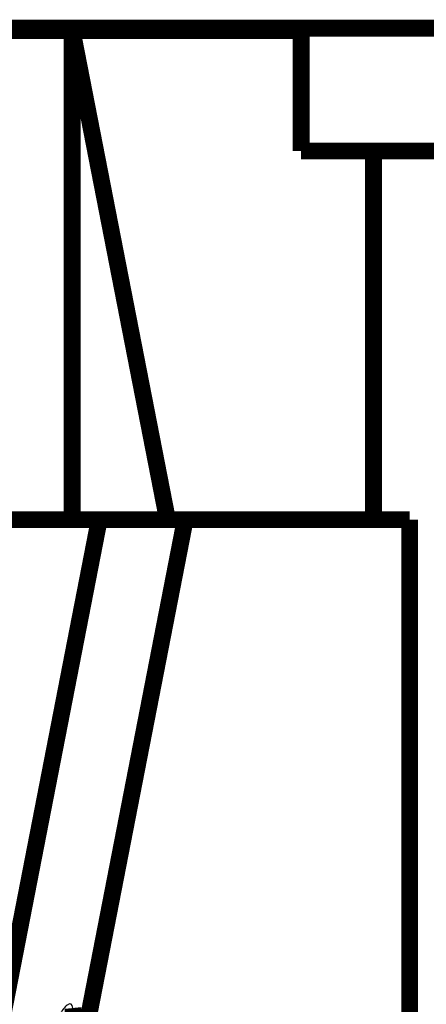
# Model space of a CAD drawing. Extents: x 10 to 590, y 7 to 405.
# Drawn here: x 166 to 183, y 301 to 342 of the extents above; entities that cross this region are included whole.
import ezdxf

# ---------------------------------------------------------------- set-up
doc = ezdxf.new("R2010")
doc.units = 0
doc.layers.add('3', color=7, linetype='CONTINUOUS')

msp = doc.modelspace()

# ---------------------------------------------------------------- linework, layer by layer
at = {"layer": '3', "color": 40, "linetype": 'CONTINUOUS', "const_width": 0.7}
for points in [[(116.59347, 341.88907), (184.19347, 341.88907)], [(168.39347, 341.78907), (150.39347, 341.78907)], [(177.89347, 341.78907), (168.39347, 341.78907)], [(168.39347, 341.78907), (172.34926, 321.48907)], [(168.39347, 321.48907), (168.39347, 341.78907)], [(177.89347, 341.88905), (177.89347, 341.78907)], [(177.89347, 336.78907), (177.89347, 341.78907)], [(180.89347, 336.78907), (177.89347, 336.78907)], [(180.89347, 336.78907), (184.89347, 336.78907)], [(180.89347, 321.48907), (180.89347, 336.78907)], [(156.39343, 321.48907), (169.5186, 321.48907)], [(169.5186, 321.48907), (165.39347, 300.2671)], [(173.08411, 321.48907), (169.02873, 300.62594)], [(169.5186, 321.48907), (173.08411, 321.48907)], [(182.39347, 321.48907), (173.08411, 321.48907)], [(182.39347, 291.28907), (182.39347, 321.48907)]]:
    msp.add_lwpolyline(points, dxfattribs=at)
msp.add_lwpolyline([(168.4243, 301.21887), (168.42849, 301.17778, -0.000051502), (168.4327, 301.13652, -0.000051073), (168.43691, 301.09507, -0.000050634), (168.44113, 301.05346, -0.00005022), (168.44537, 301.01166, -0.000049794), (168.44961, 300.96969, -0.00004939), (168.45386, 300.92754, -0.000048973)], format="xyb", dxfattribs=at)
at = {"layer": '3', "color": 40, "linetype": 'CONTINUOUS'}
msp.add_open_spline([(168.4243, 301.21887), (168.40594, 301.39841), (168.31936, 301.44214), (168.08018, 301.25694), (167.96215, 301.08593), (167.88283, 300.95793)], degree=3, knots=[0, 0, 0, 0, 0.53149017, 0.53149017, 1, 1, 1, 1], dxfattribs=at)

doc.saveas('drawing.dxf')
